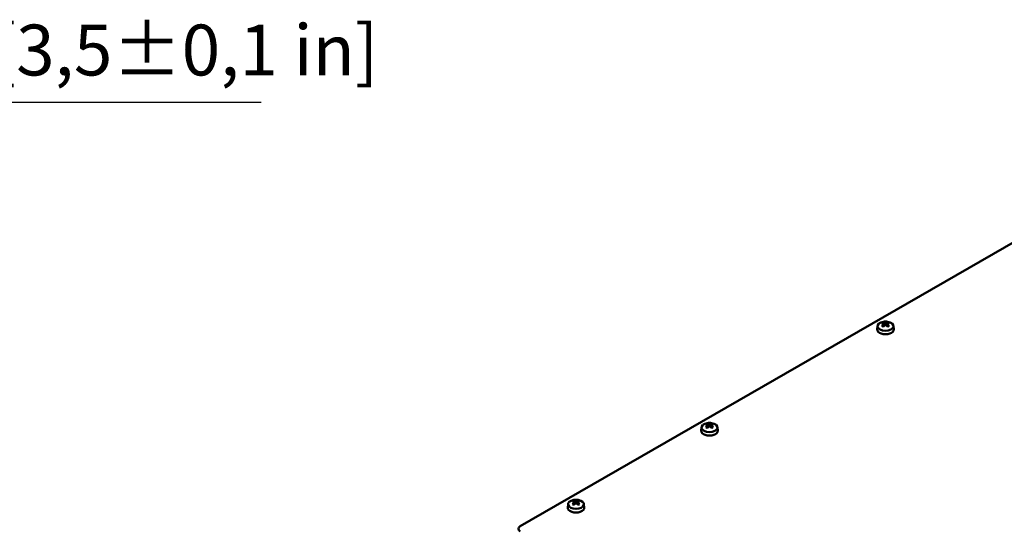
# Model space of a CAD drawing. Units: millimetres. Extents: x 0 to 2376, y 0 to 1680.
# Drawn here: x 1772 to 2043, y 798 to 938 of the extents above; entities that cross this region are included whole.
import ezdxf

# ---------------------------------------------------------------- set-up
doc = ezdxf.new("R2010")
doc.units = ezdxf.units.MM
doc.header["$LTSCALE"] = 4
for name, color, linetype, lineweight in [('Bemaßung (ISO)', 7, 'Continuous', 25), ('Sichtbar (ISO)', 7, 'Continuous', 50), ('Sichtbar schmal (ISO)', 7, 'Continuous', 35)]:
    doc.layers.add(name, color=color, linetype=linetype, lineweight=lineweight)
doc.styles.add('Notiztext (DIN)', font='isocpeur.ttf')
doc.dimstyles.new('Standard (DIN)', dxfattribs={"dimscale": 4, "dimtxt": 3.5, "dimasz": 2.5, "dimexe": 3.175, "dimexo": 0.8, "dimgap": 0.8, "dimtad": 1, "dimdec": 0, "dimrnd": 1e-08, "dimzin": 0, "dimtxsty": 'Notiztext (DIN)', "dimcen": 0.09, "dimdle": 10, "dimclrd": 256, "dimclre": 256, "dimclrt": 256, "dimadec": 0, "dimazin": 0, "dimtfac": 1, "dimtmove": 0, "dimatfit": 3, "dimfxl": 1, "dimtolj": 1, "dimtzin": 0, "dimlwd": -1, "dimlwe": -1, "dimarcsym": 0})

# ---------------------------------------------------------------- blocks, each defined once
blk = doc.blocks.new('*D19')
at = {"layer": 'Bemaßung (ISO)', "transparency": 16777216}
for p, q in [((1535.25, 879.7), (1535.25, 927.5)), ((1624.89, 868.45), (1624.89, 927.5)), ((1545.25, 914.8), (1614.89, 914.8)), ((1624.89, 914.8), (1838.69, 914.8))]:
    blk.add_line(p, q, dxfattribs=at)
for points in [[(1545.25, 916.47), (1545.25, 913.14), (1535.25, 914.8)], [(1614.89, 916.47), (1614.89, 913.14), (1624.89, 914.8)]]:
    blk.add_solid(points, dxfattribs=at)
at = {"layer": 'Defpoints', "color": 0, "transparency": 16777216}
for p in [(1624.89, 914.8), (1535.25, 876.5), (1624.89, 865.25)]:
    blk.add_point(p, dxfattribs=at)
at = {"layer": 'Bemaßung (ISO)', "transparency": 16777216, "insert": (1638.09, 936.2), "char_height": 14, "attachment_point": 1, "style": 'Notiztext (DIN)'}
blk.add_mtext('\\A1;89,6±2,5 mm [3,5%%p0,1 in]', dxfattribs=at)

msp = doc.modelspace()

# ---------------------------------------------------------------- linework, layer by layer
at = {"layer": 'Sichtbar (ISO)'}
for p, q in [((1910.07, 798), (2104.83, 910.15)), ((2008.5, 853.23), (2008.4, 852.3)), ((2010.06, 854.14), (2010.38, 853.31)), ((2010.16, 853.7), (2010.16, 853.12)), ((2010.98, 853.31), (2011.3, 854.14)), ((2011.2, 853.12), (2011.2, 853.7)), ((2012.86, 853.23), (2012.96, 852.3)), ((1960.01, 825.31), (1959.91, 824.37)), ((1961.57, 826.22), (1961.9, 825.38)), ((1961.68, 825.78), (1961.68, 825.2)), ((1962.49, 825.38), (1962.81, 826.22)), ((1962.71, 825.2), (1962.71, 825.78)), ((1964.38, 825.31), (1964.48, 824.37)), ((1923.24, 804.13), (1923.14, 803.2)), ((1924.8, 805.05), (1925.13, 804.21)), ((1924.91, 804.61), (1924.91, 804.03)), ((1925.72, 804.21), (1926.04, 805.05)), ((1925.94, 804.03), (1925.94, 804.61)), ((1927.61, 804.13), (1927.71, 803.2))]:
    msp.add_line(p, q, dxfattribs=at)
for centre in [(2010.68, 850.71), (1962.19, 822.79), (1925.42, 801.61)]:
    msp.add_arc(centre, 3.7, 80.795, 99.205, dxfattribs=at)
for centre, major_axis, ratio, start_param, end_param in [((2010.68, 852.22), (2.29, 0), 0.575862, 3.079929, 6.344849), ((2010.68, 853.15), (2.19, 0), 0.575862, 1.845115, 7.579663), ((2011.16, 850.75), (-0.33, 3.6), 0.788507, 0.280329, 0.4163), ((2010.51, 850.61), (-1.84, 3.2), 0.578093, 5.678084, 5.808681), ((2010.51, 850.81), (1.84, 3.2), 0.578093, 0.961828, 1.092425), ((2011.16, 851.31), (-2.82, 2.27), 0.212965, 5.277528, 5.413498), ((2010.85, 850.81), (1.84, -3.2), 0.578093, 2.536492, 2.667089), ((2010.85, 850.61), (-1.84, -3.2), 0.578093, 4.103421, 4.234018), ((2010.51, 850.81), (1.84, 3.2), 0.578093, 0.474504, 0.605101), ((2010.51, 850.61), (-1.84, 3.2), 0.578093, 5.19076, 5.321357), ((2010.2, 850.75), (0.33, 3.6), 0.788507, 5.866886, 6.002856), ((2010.2, 851.31), (-2.82, -2.27), 0.212965, 4.01128, 4.14725), ((2010.85, 850.61), (-1.84, -3.2), 0.578093, 3.616097, 3.746694), ((2010.85, 850.81), (1.84, -3.2), 0.578093, 2.049168, 2.179765), ((1962.19, 825.23), (2.19, 0), 0.575862, 1.845115, 7.579663), ((1962.67, 822.83), (-0.33, 3.6), 0.788507, 0.280329, 0.4163), ((1962.02, 822.69), (-1.84, 3.2), 0.578093, 5.678084, 5.808681), ((1962.02, 822.89), (1.84, 3.2), 0.578093, 0.961828, 1.092425), ((1962.67, 823.38), (-2.82, 2.27), 0.212965, 5.277528, 5.413498), ((1962.37, 822.89), (1.84, -3.2), 0.578093, 2.536492, 2.667089), ((1962.37, 822.69), (-1.84, -3.2), 0.578093, 4.103421, 4.234018), ((1962.02, 822.89), (1.84, 3.2), 0.578093, 0.474504, 0.605101), ((1962.02, 822.69), (-1.84, 3.2), 0.578093, 5.19076, 5.321357), ((1961.71, 822.83), (0.33, 3.6), 0.788507, 5.866886, 6.002856), ((1961.71, 823.38), (-2.82, -2.27), 0.212965, 4.01128, 4.14725), ((1962.37, 822.69), (-1.84, -3.2), 0.578093, 3.616097, 3.746694), ((1962.37, 822.89), (1.84, -3.2), 0.578093, 2.049168, 2.179765), ((1962.19, 824.29), (2.29, 0), 0.575862, 3.079929, 6.344849), ((1925.42, 803.12), (2.29, 0), 0.575862, 3.079929, 6.344849), ((1925.42, 804.05), (2.19, 0), 0.575862, 1.845115, 7.579663), ((1925.91, 801.66), (-0.33, 3.6), 0.788507, 0.280329, 0.4163), ((1925.25, 801.51), (-1.84, 3.2), 0.578093, 5.678084, 5.808681), ((1925.25, 801.71), (1.84, 3.2), 0.578093, 0.961828, 1.092425), ((1925.91, 802.21), (-2.82, 2.27), 0.212965, 5.277528, 5.413498), ((1925.6, 801.71), (1.84, -3.2), 0.578093, 2.536492, 2.667089), ((1925.6, 801.51), (-1.84, -3.2), 0.578093, 4.103421, 4.234018), ((1925.25, 801.71), (1.84, 3.2), 0.578093, 0.474504, 0.605101), ((1925.25, 801.51), (-1.84, 3.2), 0.578093, 5.19076, 5.321357), ((1924.94, 801.66), (0.33, 3.6), 0.788507, 5.866886, 6.002856), ((1924.94, 802.21), (-2.82, -2.27), 0.212965, 4.01128, 4.14725), ((1925.6, 801.51), (-1.84, -3.2), 0.578093, 3.616097, 3.746694), ((1925.6, 801.71), (1.84, -3.2), 0.578093, 2.049168, 2.179765), ((1911.28, 797.3), (-1.71, 0), 0.575862, 5.497787, 7.068583)]:
    msp.add_ellipse(centre, major_axis=major_axis, ratio=ratio, start_param=start_param, end_param=end_param, dxfattribs=at)
for points, knots in [([(2010.04, 853.85), (2010.04, 853.85), (2010.05, 853.85), (2010.08, 853.83), (2010.11, 853.81), (2010.15, 853.76), (2010.16, 853.73), (2010.16, 853.7), (2010.16, 853.67), (2010.15, 853.64), (2010.11, 853.57), (2010.08, 853.54), (2010.05, 853.51), (2010.04, 853.51), (2010.04, 853.51)], [0.3848161, 0.3848161, 0.3848161, 0.3848161, 0.385271, 0.385271, 0.4122197, 0.4122197, 0.4391684, 0.4391684, 0.4391684, 0.4661171, 0.4661171, 0.4930658, 0.4930658, 0.4935207, 0.4935207, 0.4935207, 0.4935207]), ([(2010.97, 854.05), (2010.97, 854.05), (2010.97, 854.05), (2010.93, 854.03), (2010.89, 854.02), (2010.79, 854.01), (2010.73, 854), (2010.68, 854), (2010.63, 854), (2010.57, 854.01), (2010.47, 854.02), (2010.43, 854.03), (2010.39, 854.05)], [0.3848166, 0.3848166, 0.3848166, 0.3848166, 0.3852716, 0.3852716, 0.4122203, 0.4122203, 0.4391689, 0.4391689, 0.4391689, 0.4663464, 0.4663464, 0.4935239, 0.4935239, 0.4935239, 0.4935239]), ([(2010.39, 853.31), (2010.39, 853.31), (2010.39, 853.31), (2010.43, 853.34), (2010.47, 853.37), (2010.58, 853.4), (2010.63, 853.41), (2010.68, 853.41), (2010.73, 853.41), (2010.79, 853.4), (2010.89, 853.37), (2010.93, 853.34), (2010.97, 853.31)], [0.3848166, 0.3848166, 0.3848166, 0.3848166, 0.3852716, 0.3852716, 0.4122203, 0.4122203, 0.4391689, 0.4391689, 0.4391689, 0.4663464, 0.4663464, 0.4935239, 0.4935239, 0.4935239, 0.4935239]), ([(2011.32, 853.51), (2011.32, 853.51), (2011.32, 853.51), (2011.28, 853.54), (2011.25, 853.57), (2011.21, 853.64), (2011.2, 853.67), (2011.2, 853.7), (2011.2, 853.73), (2011.21, 853.76), (2011.25, 853.81), (2011.28, 853.83), (2011.32, 853.85), (2011.32, 853.85), (2011.32, 853.85)], [0.3848161, 0.3848161, 0.3848161, 0.3848161, 0.385271, 0.385271, 0.4122197, 0.4122197, 0.4391684, 0.4391684, 0.4391684, 0.4661171, 0.4661171, 0.4930658, 0.4930658, 0.4935207, 0.4935207, 0.4935207, 0.4935207]), ([(1961.56, 825.92), (1961.56, 825.92), (1961.56, 825.92), (1961.59, 825.91), (1961.63, 825.89), (1961.67, 825.84), (1961.68, 825.81), (1961.68, 825.78), (1961.68, 825.75), (1961.67, 825.72), (1961.63, 825.65), (1961.59, 825.62), (1961.56, 825.59), (1961.56, 825.59), (1961.56, 825.59)], [0.3848161, 0.3848161, 0.3848161, 0.3848161, 0.385271, 0.385271, 0.4122197, 0.4122197, 0.4391684, 0.4391684, 0.4391684, 0.4661171, 0.4661171, 0.4930658, 0.4930658, 0.4935207, 0.4935207, 0.4935207, 0.4935207]), ([(1962.48, 826.12), (1962.48, 826.12), (1962.48, 826.12), (1962.45, 826.11), (1962.4, 826.1), (1962.3, 826.08), (1962.25, 826.08), (1962.19, 826.08), (1962.14, 826.08), (1962.09, 826.08), (1961.99, 826.1), (1961.94, 826.11), (1961.9, 826.12)], [0.3848166, 0.3848166, 0.3848166, 0.3848166, 0.3852716, 0.3852716, 0.4122203, 0.4122203, 0.4391689, 0.4391689, 0.4391689, 0.4663464, 0.4663464, 0.4935239, 0.4935239, 0.4935239, 0.4935239]), ([(1961.9, 825.39), (1961.9, 825.39), (1961.91, 825.39), (1961.94, 825.42), (1961.99, 825.44), (1962.09, 825.48), (1962.14, 825.48), (1962.19, 825.48), (1962.25, 825.48), (1962.3, 825.48), (1962.4, 825.44), (1962.45, 825.42), (1962.48, 825.39)], [0.3848166, 0.3848166, 0.3848166, 0.3848166, 0.3852716, 0.3852716, 0.4122203, 0.4122203, 0.4391689, 0.4391689, 0.4391689, 0.4663464, 0.4663464, 0.4935239, 0.4935239, 0.4935239, 0.4935239]), ([(1962.83, 825.59), (1962.83, 825.59), (1962.83, 825.59), (1962.79, 825.62), (1962.76, 825.65), (1962.72, 825.72), (1962.71, 825.75), (1962.71, 825.78), (1962.71, 825.81), (1962.72, 825.84), (1962.76, 825.89), (1962.79, 825.91), (1962.83, 825.92), (1962.83, 825.92), (1962.83, 825.92)], [0.3848161, 0.3848161, 0.3848161, 0.3848161, 0.385271, 0.385271, 0.4122197, 0.4122197, 0.4391684, 0.4391684, 0.4391684, 0.4661171, 0.4661171, 0.4930658, 0.4930658, 0.4935207, 0.4935207, 0.4935207, 0.4935207]), ([(1924.79, 804.75), (1924.79, 804.75), (1924.79, 804.75), (1924.82, 804.74), (1924.86, 804.72), (1924.9, 804.67), (1924.91, 804.64), (1924.91, 804.61), (1924.91, 804.58), (1924.9, 804.54), (1924.86, 804.48), (1924.82, 804.45), (1924.79, 804.42), (1924.79, 804.42), (1924.79, 804.42)], [0.3848161, 0.3848161, 0.3848161, 0.3848161, 0.385271, 0.385271, 0.4122197, 0.4122197, 0.4391684, 0.4391684, 0.4391684, 0.4661171, 0.4661171, 0.4930658, 0.4930658, 0.4935207, 0.4935207, 0.4935207, 0.4935207]), ([(1925.71, 804.95), (1925.71, 804.95), (1925.71, 804.95), (1925.68, 804.94), (1925.63, 804.92), (1925.53, 804.91), (1925.48, 804.91), (1925.42, 804.91), (1925.37, 804.91), (1925.32, 804.91), (1925.22, 804.92), (1925.17, 804.94), (1925.13, 804.95)], [0.3848166, 0.3848166, 0.3848166, 0.3848166, 0.3852716, 0.3852716, 0.4122203, 0.4122203, 0.4391689, 0.4391689, 0.4391689, 0.4663464, 0.4663464, 0.4935239, 0.4935239, 0.4935239, 0.4935239]), ([(1925.13, 804.22), (1925.14, 804.22), (1925.14, 804.22), (1925.17, 804.25), (1925.22, 804.27), (1925.32, 804.3), (1925.37, 804.31), (1925.42, 804.31), (1925.48, 804.31), (1925.53, 804.3), (1925.63, 804.27), (1925.68, 804.24), (1925.71, 804.22)], [0.3848166, 0.3848166, 0.3848166, 0.3848166, 0.3852716, 0.3852716, 0.4122203, 0.4122203, 0.4391689, 0.4391689, 0.4391689, 0.4663464, 0.4663464, 0.4935239, 0.4935239, 0.4935239, 0.4935239]), ([(1926.06, 804.42), (1926.06, 804.42), (1926.06, 804.42), (1926.02, 804.45), (1925.99, 804.48), (1925.95, 804.54), (1925.94, 804.58), (1925.94, 804.61), (1925.94, 804.64), (1925.95, 804.67), (1925.99, 804.72), (1926.02, 804.74), (1926.06, 804.75), (1926.06, 804.75), (1926.06, 804.75)], [0.3848161, 0.3848161, 0.3848161, 0.3848161, 0.385271, 0.385271, 0.4122197, 0.4122197, 0.4391684, 0.4391684, 0.4391684, 0.4661171, 0.4661171, 0.4930658, 0.4930658, 0.4935207, 0.4935207, 0.4935207, 0.4935207])]:
    msp.add_open_spline(points, degree=3, knots=knots, dxfattribs=at)
at = {"layer": 'Sichtbar schmal (ISO)'}
for p, q in [((2010.04, 853.51), (2010.04, 853.04)), ((2010.39, 854.05), (2010.39, 853.31)), ((2010.97, 853.31), (2010.97, 854.05)), ((2011.32, 853.04), (2011.32, 853.51)), ((1961.56, 825.59), (1961.56, 825.11)), ((1961.9, 826.12), (1961.9, 825.39)), ((1962.48, 825.39), (1962.48, 826.12)), ((1962.83, 825.11), (1962.83, 825.59)), ((1924.79, 804.42), (1924.79, 803.94)), ((1925.13, 804.95), (1925.13, 804.22)), ((1925.71, 804.22), (1925.71, 804.95)), ((1926.06, 803.94), (1926.06, 804.42))]:
    msp.add_line(p, q, dxfattribs=at)

# ---------------------------------------------------------------- dimensions: what is measured, and where the dimension line sits
at = {"layer": 'Bemaßung (ISO)'}
dim = msp.add_linear_dim(base=(1624.89, 914.8), p1=(1535.25, 876.5), p2=(1624.89, 865.25), angle=180, text='<> mm [3,5%%p0,1 in]', dimstyle='Standard (DIN)', override={"dimgap": 0.8, "dimdec": 1, "dimpost": '', "dimtol": 1, "dimlim": 0, "dimtp": 2.5, "dimtm": 2.5, "dimtdec": 1, "dimtofl": 0, "dimatfit": 2}, dxfattribs=at)
dim.commit()
dim.dimension.update_dxf_attribs({"geometry": '*D19', "text_midpoint": (1736.79, 914.8), "dimtype": 160})

doc.saveas('drawing.dxf')
